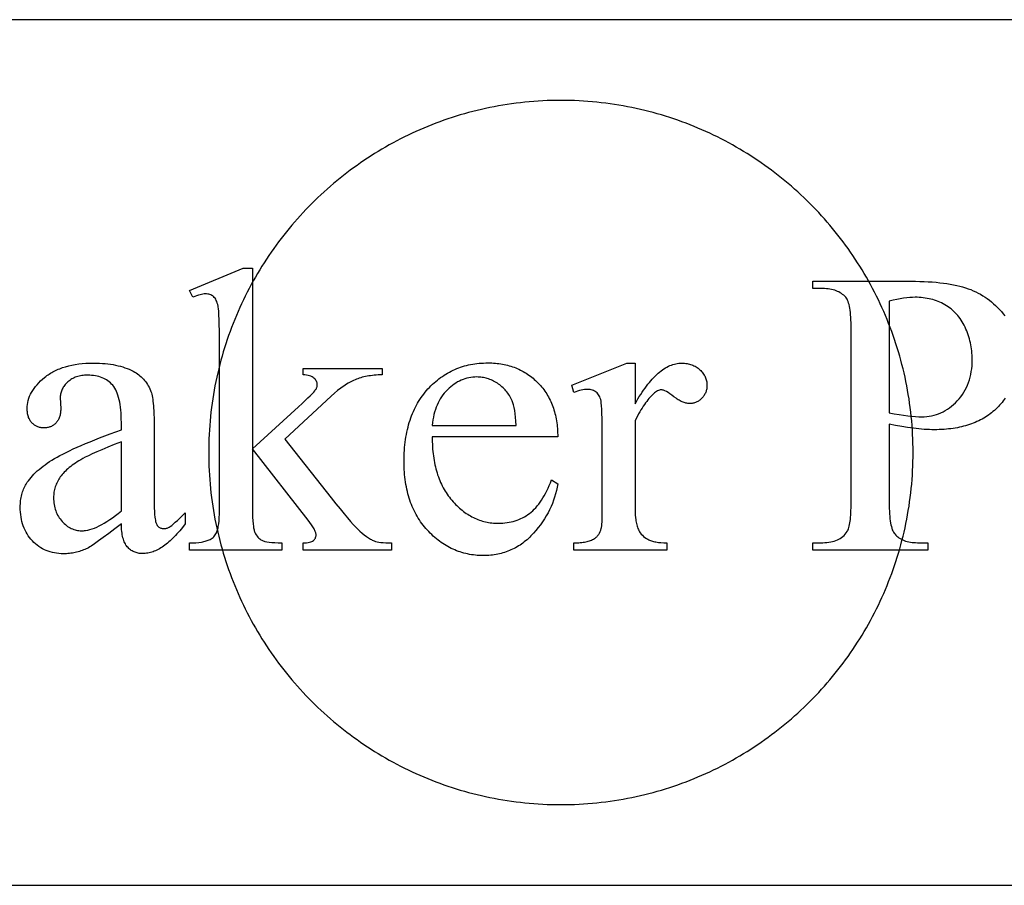
# Model space of a CAD drawing. Extents: x 0 to 119, y -38 to 71.
# Drawn here: x 62 to 71, y -9 to -2 of the extents above; entities that cross this region are included whole.
import ezdxf

# ---------------------------------------------------------------- set-up
doc = ezdxf.new("R2010")
doc.units = 0
doc.layers.add('LAYER_1', color=18, linetype='CONTINUOUS')

msp = doc.modelspace()

# ---------------------------------------------------------------- linework, layer by layer
at = {"layer": 'LAYER_1'}
msp.add_lwpolyline([(54.7847, -8.9535, 0.414214), (55.0347, -9.2035), (78.7847, -9.2035, 0.414214), (79.0347, -8.9535), (79.0347, -2.0785, 0.414214), (78.7847, -1.8285), (55.0347, -1.8285, 0.414214), (54.7847, -2.0785)], format="xyb", close=True, dxfattribs=at)
for points in [[(66.9097, -2.516), (66.8709, -2.5163), (66.8323, -2.517), (66.7937, -2.5182), (66.7553, -2.5199), (66.717, -2.5221), (66.6789, -2.5248), (66.6408, -2.5279), (66.603, -2.5315), (66.5652, -2.5356), (66.5276, -2.5401), (66.4901, -2.5451), (66.4528, -2.5506), (66.4157, -2.5565), (66.3786, -2.5629), (66.3418, -2.5697), (66.3051, -2.577), (66.2686, -2.5847), (66.2322, -2.5929), (66.196, -2.6015), (66.1599, -2.6105), (66.1241, -2.62), (66.0884, -2.6299), (66.0529, -2.6402), (66.0176, -2.6509), (65.9824, -2.6621), (65.9475, -2.6737), (65.9128, -2.6857), (65.8782, -2.6981), (65.8438, -2.7109), (65.8097, -2.7241), (65.7757, -2.7378), (65.742, -2.7518), (65.7084, -2.7662), (65.6751, -2.7811), (65.642, -2.7963), (65.6091, -2.8119), (65.5764, -2.8279), (65.5439, -2.8442), (65.5117, -2.861), (65.4797, -2.8781), (65.4479, -2.8956), (65.4164, -2.9135), (65.3851, -2.9318), (65.3541, -2.9504), (65.3233, -2.9693), (65.2927, -2.9887), (65.2624, -3.0084), (65.2324, -3.0284), (65.2026, -3.0488), (65.173, -3.0695), (65.1438, -3.0906), (65.1147, -3.112), (65.086, -3.1338), (65.0575, -3.1559), (65.0293, -3.1783), (65.0014, -3.2011), (64.9738, -3.2242), (64.9464, -3.2476), (64.9193, -3.2713), (64.8926, -3.2954), (64.8661, -3.3198), (64.8399, -3.3444), (64.814, -3.3694), (64.7884, -3.3947), (64.7631, -3.4203), (64.7381, -3.4462), (64.7134, -3.4724), (64.689, -3.4989), (64.665, -3.5257), (64.6412, -3.5528), (64.6178, -3.5801), (64.5947, -3.6078), (64.572, -3.6357), (64.5496, -3.6639), (64.5274, -3.6924), (64.5057, -3.7211), (64.4843, -3.7501), (64.4632, -3.7794), (64.4424, -3.8089), (64.422, -3.8387), (64.402, -3.8688), (64.3823, -3.8991), (64.363, -3.9296), (64.344, -3.9604), (64.3254, -3.9915), (64.3072, -4.0228), (64.2893, -4.0543), (64.2718, -4.0861), (64.2546, -4.1181), (64.2379, -4.1503), (64.2215, -4.1827), (64.2055, -4.2154), (64.1899, -4.2483), (64.1747, -4.2814), (64.1599, -4.3148), (64.1454, -4.3483), (64.1314, -4.3821), (64.1178, -4.416), (64.1046, -4.4502), (64.0917, -4.4845), (64.0793, -4.5191), (64.0673, -4.5539), (64.0557, -4.5888), (64.0446, -4.6239), (64.0338, -4.6593), (64.0235, -4.6948), (64.0136, -4.7304), (64.0041, -4.7663), (63.9951, -4.8023), (63.9865, -4.8385), (63.9784, -4.8749), (63.9706, -4.9114), (63.9634, -4.9481), (63.9565, -4.985), (63.9502, -5.022), (63.9443, -5.0592), (63.9388, -5.0965), (63.9338, -5.134), (63.9293, -5.1716), (63.9252, -5.2093), (63.9216, -5.2472), (63.9184, -5.2852), (63.9158, -5.3234), (63.9136, -5.3617), (63.9119, -5.4001), (63.9107, -5.4386), (63.9099, -5.4773), (63.9097, -5.516), (63.9099, -5.5548), (63.9107, -5.5935), (63.9119, -5.632), (63.9136, -5.6704), (63.9158, -5.7087), (63.9184, -5.7469), (63.9216, -5.7849), (63.9252, -5.8228), (63.9293, -5.8605), (63.9338, -5.8981), (63.9388, -5.9356), (63.9443, -5.9729), (63.9502, -6.0101), (63.9565, -6.0471), (63.9634, -6.0839), (63.9706, -6.1206), (63.9784, -6.1572), (63.9865, -6.1936), (63.9951, -6.2298), (64.0041, -6.2658), (64.0136, -6.3016), (64.0235, -6.3373), (64.0338, -6.3728), (64.0446, -6.4082), (64.0557, -6.4433), (64.0673, -6.4782), (64.0793, -6.513), (64.0917, -6.5475), (64.1046, -6.5819), (64.1178, -6.6161), (64.1314, -6.65), (64.1454, -6.6838), (64.1599, -6.7173), (64.1747, -6.7507), (64.1899, -6.7838), (64.2055, -6.8167), (64.2215, -6.8493), (64.2379, -6.8818), (64.2546, -6.914), (64.2718, -6.946), (64.2893, -6.9778), (64.3072, -7.0093), (64.3254, -7.0406), (64.344, -7.0717), (64.363, -7.1025), (64.3823, -7.133), (64.402, -7.1633), (64.422, -7.1934), (64.4424, -7.2232), (64.4632, -7.2527), (64.4843, -7.282), (64.5057, -7.311), (64.5274, -7.3397), (64.5496, -7.3682), (64.572, -7.3964), (64.5947, -7.4243), (64.6178, -7.452), (64.6412, -7.4793), (64.665, -7.5064), (64.689, -7.5332), (64.7134, -7.5597), (64.7381, -7.5859), (64.7631, -7.6118), (64.7884, -7.6374), (64.814, -7.6627), (64.8399, -7.6876), (64.8661, -7.7123), (64.8926, -7.7367), (64.9193, -7.7608), (64.9464, -7.7845), (64.9738, -7.8079), (65.0014, -7.831), (65.0293, -7.8538), (65.0575, -7.8762), (65.086, -7.8983), (65.1147, -7.92), (65.1438, -7.9415), (65.173, -7.9626), (65.2026, -7.9833), (65.2324, -8.0037), (65.2624, -8.0237), (65.2927, -8.0434), (65.3233, -8.0628), (65.3541, -8.0817), (65.3851, -8.1003), (65.4164, -8.1186), (65.4479, -8.1365), (65.4797, -8.154), (65.5117, -8.1711), (65.5439, -8.1878), (65.5764, -8.2042), (65.6091, -8.2202), (65.642, -8.2358), (65.6751, -8.251), (65.7084, -8.2659), (65.742, -8.2803), (65.7757, -8.2943), (65.8097, -8.308), (65.8438, -8.3212), (65.8782, -8.334), (65.9128, -8.3464), (65.9475, -8.3584), (65.9824, -8.37), (66.0176, -8.3812), (66.0529, -8.3919), (66.0884, -8.4022), (66.1241, -8.4121), (66.1599, -8.4216), (66.196, -8.4306), (66.2322, -8.4392), (66.2686, -8.4474), (66.3051, -8.4551), (66.3418, -8.4624), (66.3786, -8.4692), (66.4157, -8.4756), (66.4528, -8.4815), (66.4901, -8.4869), (66.5276, -8.4919), (66.5652, -8.4965), (66.603, -8.5006), (66.6408, -8.5042), (66.6789, -8.5073), (66.717, -8.51), (66.7553, -8.5121), (66.7937, -8.5138), (66.8323, -8.5151), (66.8709, -8.5158), (66.9097, -8.516), (66.9485, -8.5158), (66.9871, -8.5151), (67.0257, -8.5138), (67.0641, -8.5121), (67.1024, -8.51), (67.1405, -8.5073), (67.1785, -8.5042), (67.2164, -8.5006), (67.2542, -8.4965), (67.2918, -8.4919), (67.3292, -8.4869), (67.3666, -8.4815), (67.4037, -8.4756), (67.4407, -8.4692), (67.4776, -8.4624), (67.5143, -8.4551), (67.5508, -8.4474), (67.5872, -8.4392), (67.6234, -8.4306), (67.6594, -8.4216), (67.6953, -8.4121), (67.731, -8.4022), (67.7665, -8.3919), (67.8018, -8.3812), (67.8369, -8.37), (67.8719, -8.3584), (67.9066, -8.3464), (67.9412, -8.334), (67.9756, -8.3212), (68.0097, -8.308), (68.0437, -8.2943), (68.0774, -8.2803), (68.111, -8.2659), (68.1443, -8.251), (68.1774, -8.2358), (68.2103, -8.2202), (68.243, -8.2042), (68.2754, -8.1878), (68.3077, -8.1711), (68.3397, -8.154), (68.3714, -8.1365), (68.403, -8.1186), (68.4343, -8.1003), (68.4653, -8.0817), (68.4961, -8.0628), (68.5267, -8.0434), (68.557, -8.0237), (68.587, -8.0037), (68.6168, -7.9833), (68.6464, -7.9626), (68.6756, -7.9415), (68.7046, -7.92), (68.7334, -7.8983), (68.7619, -7.8762), (68.7901, -7.8538), (68.818, -7.831), (68.8456, -7.8079), (68.873, -7.7845), (68.9, -7.7608), (68.9268, -7.7367), (68.9533, -7.7123), (68.9795, -7.6876), (69.0054, -7.6627), (69.031, -7.6374), (69.0563, -7.6118), (69.0813, -7.5859), (69.106, -7.5597), (69.1303, -7.5332), (69.1544, -7.5064), (69.1781, -7.4793), (69.2015, -7.452), (69.2246, -7.4243), (69.2474, -7.3964), (69.2698, -7.3682), (69.2919, -7.3397), (69.3137, -7.311), (69.3351, -7.282), (69.3562, -7.2527), (69.3769, -7.2232), (69.3973, -7.1934), (69.4174, -7.1633), (69.4371, -7.133), (69.4564, -7.1025), (69.4754, -7.0717), (69.494, -7.0406), (69.5122, -7.0093), (69.5301, -6.9778), (69.5476, -6.946), (69.5647, -6.914), (69.5815, -6.8818), (69.5979, -6.8493), (69.6139, -6.8167), (69.6295, -6.7838), (69.6447, -6.7507), (69.6595, -6.7173), (69.6739, -6.6838), (69.688, -6.65), (69.7016, -6.6161), (69.7148, -6.5819), (69.7277, -6.5475), (69.7401, -6.513), (69.7521, -6.4782), (69.7637, -6.4433), (69.7748, -6.4082), (69.7856, -6.3728), (69.7959, -6.3373), (69.8058, -6.3016), (69.8152, -6.2658), (69.8243, -6.2298), (69.8329, -6.1936), (69.841, -6.1572), (69.8487, -6.1206), (69.856, -6.0839), (69.8628, -6.0471), (69.8692, -6.0101), (69.8751, -5.9729), (69.8806, -5.9356), (69.8856, -5.8981), (69.8901, -5.8605), (69.8942, -5.8228), (69.8978, -5.7849), (69.9009, -5.7469), (69.9036, -5.7087), (69.9058, -5.6704), (69.9075, -5.632), (69.9087, -5.5935), (69.9094, -5.5548), (69.9097, -5.516), (69.9094, -5.4773), (69.9087, -5.4386), (69.9075, -5.4001), (69.9058, -5.3617), (69.9036, -5.3234), (69.9009, -5.2852), (69.8978, -5.2472), (69.8942, -5.2093), (69.8901, -5.1716), (69.8856, -5.134), (69.8806, -5.0965), (69.8751, -5.0592), (69.8692, -5.022), (69.8628, -4.985), (69.856, -4.9481), (69.8487, -4.9114), (69.841, -4.8749), (69.8329, -4.8385), (69.8243, -4.8023), (69.8152, -4.7663), (69.8058, -4.7304), (69.7959, -4.6948), (69.7856, -4.6593), (69.7748, -4.6239), (69.7637, -4.5888), (69.7521, -4.5539), (69.7401, -4.5191), (69.7277, -4.4845), (69.7148, -4.4502), (69.7016, -4.416), (69.688, -4.3821), (69.6739, -4.3483), (69.6595, -4.3148), (69.6447, -4.2814), (69.6295, -4.2483), (69.6139, -4.2154), (69.5979, -4.1827), (69.5815, -4.1503), (69.5647, -4.1181), (69.5476, -4.0861), (69.5301, -4.0543), (69.5122, -4.0228), (69.494, -3.9915), (69.4754, -3.9604), (69.4564, -3.9296), (69.4371, -3.8991), (69.4174, -3.8688), (69.3973, -3.8387), (69.3769, -3.8089), (69.3562, -3.7794), (69.3351, -3.7501), (69.3137, -3.7211), (69.2919, -3.6924), (69.2698, -3.6639), (69.2474, -3.6357), (69.2246, -3.6078), (69.2015, -3.5801), (69.1781, -3.5528), (69.1544, -3.5257), (69.1303, -3.4989), (69.106, -3.4724), (69.0813, -3.4462), (69.0563, -3.4203), (69.031, -3.3947), (69.0054, -3.3694), (68.9795, -3.3444), (68.9533, -3.3198), (68.9268, -3.2954), (68.9, -3.2713), (68.873, -3.2476), (68.8456, -3.2242), (68.818, -3.2011), (68.7901, -3.1783), (68.7619, -3.1559), (68.7334, -3.1338), (68.7046, -3.112), (68.6756, -3.0906), (68.6464, -3.0695), (68.6168, -3.0488), (68.587, -3.0284), (68.557, -3.0084), (68.5267, -2.9887), (68.4961, -2.9693), (68.4653, -2.9504), (68.4343, -2.9318), (68.403, -2.9135), (68.3714, -2.8956), (68.3397, -2.8781), (68.3077, -2.861), (68.2754, -2.8442), (68.243, -2.8279), (68.2103, -2.8119), (68.1774, -2.7963), (68.1443, -2.7811), (68.111, -2.7662), (68.0774, -2.7518), (68.0437, -2.7378), (68.0097, -2.7241), (67.9756, -2.7109), (67.9412, -2.6981), (67.9066, -2.6857), (67.8719, -2.6737), (67.8369, -2.6621), (67.8018, -2.6509), (67.7665, -2.6402), (67.731, -2.6299), (67.6953, -2.62), (67.6594, -2.6105), (67.6234, -2.6015), (67.5872, -2.5929), (67.5508, -2.5847), (67.5143, -2.577), (67.4776, -2.5697), (67.4407, -2.5629), (67.4037, -2.5565), (67.3666, -2.5506), (67.3292, -2.5451), (67.2918, -2.5401), (67.2542, -2.5356), (67.2164, -2.5315), (67.1785, -2.5279), (67.1405, -2.5248), (67.1024, -2.5221), (67.0641, -2.5199), (67.0257, -2.5182), (66.9871, -2.517), (66.9485, -2.5163)], [(64.282, -3.9455), (64.282, -5.484), (64.6755, -5.1259), (64.7051, -5.0986), (64.7315, -5.0738), (64.7545, -5.0517), (64.7743, -5.0322), (64.7908, -5.0154), (64.8041, -5.0012), (64.814, -4.9896), (64.8207, -4.9807), (64.8239, -4.9757), (64.8267, -4.9706), (64.829, -4.9655), (64.8309, -4.9605), (64.8324, -4.9554), (64.8334, -4.9503), (64.834, -4.9453), (64.8343, -4.9402), (64.8338, -4.9319), (64.8325, -4.9239), (64.8303, -4.9162), (64.8273, -4.9087), (64.8234, -4.9016), (64.8186, -4.8948), (64.8129, -4.8882), (64.8064, -4.8819), (64.8028, -4.879), (64.7989, -4.8761), (64.7902, -4.871), (64.7804, -4.8665), (64.7695, -4.8627), (64.7574, -4.8596), (64.7442, -4.8571), (64.7298, -4.8552), (64.7144, -4.8541), (64.7144, -4.8), (65.3865, -4.8), (65.3865, -4.8541), (65.3526, -4.8555), (65.3362, -4.8566), (65.3201, -4.858), (65.3045, -4.8596), (65.2891, -4.8616), (65.2742, -4.8638), (65.2596, -4.8663), (65.2454, -4.8691), (65.2315, -4.8721), (65.218, -4.8755), (65.2049, -4.8791), (65.1921, -4.883), (65.1797, -4.8871), (65.1676, -4.8916), (65.156, -4.8963), (65.1444, -4.9014), (65.1327, -4.9069), (65.1208, -4.913), (65.1088, -4.9195), (65.0967, -4.9265), (65.0844, -4.934), (65.072, -4.9419), (65.0595, -4.9503), (65.0468, -4.9592), (65.034, -4.9686), (65.0079, -4.9887), (64.9813, -5.0108), (64.9542, -5.0348), (64.5573, -5.4012), (64.9542, -5.9028), (64.9938, -5.9523), (65.0301, -5.9971), (65.0631, -6.0372), (65.0926, -6.0725), (65.1188, -6.103), (65.1416, -6.1288), (65.161, -6.1499), (65.1771, -6.1662), (65.197, -6.1852), (65.2163, -6.2024), (65.235, -6.2179), (65.2531, -6.2316), (65.2705, -6.2436), (65.2873, -6.2539), (65.2954, -6.2584), (65.3034, -6.2624), (65.3112, -6.266), (65.3189, -6.2692), (65.3304, -6.2732), (65.3439, -6.2766), (65.3594, -6.2795), (65.3768, -6.2819), (65.3961, -6.2837), (65.4174, -6.285), (65.4406, -6.2858), (65.4658, -6.2861), (65.4658, -6.3469), (64.7144, -6.3469), (64.7144, -6.2861), (64.7298, -6.2854), (64.7439, -6.2843), (64.7567, -6.2826), (64.7682, -6.2804), (64.7784, -6.2777), (64.7873, -6.2745), (64.795, -6.2709), (64.8013, -6.2667), (64.8067, -6.262), (64.8113, -6.2569), (64.8152, -6.2514), (64.8184, -6.2454), (64.8209, -6.2389), (64.8227, -6.232), (64.8238, -6.2247), (64.8241, -6.2169), (64.8239, -6.2118), (64.8231, -6.2064), (64.8217, -6.2006), (64.8199, -6.1945), (64.8175, -6.188), (64.8146, -6.1811), (64.8112, -6.1738), (64.8072, -6.1662), (64.7977, -6.1498), (64.7861, -6.132), (64.7724, -6.1127), (64.7566, -6.0919), (64.282, -5.4856), (64.282, -5.999), (64.2824, -6.035), (64.2834, -6.0677), (64.285, -6.0973), (64.2873, -6.1236), (64.2903, -6.1466), (64.292, -6.157), (64.2939, -6.1665), (64.296, -6.1752), (64.2982, -6.1832), (64.3006, -6.1903), (64.3032, -6.1966), (64.3087, -6.208), (64.3148, -6.2186), (64.3215, -6.2283), (64.3287, -6.2371), (64.3365, -6.2451), (64.3448, -6.2523), (64.3537, -6.2587), (64.3631, -6.2641), (64.3683, -6.2666), (64.3742, -6.2689), (64.3809, -6.2711), (64.3882, -6.2731), (64.4051, -6.2767), (64.4247, -6.2798), (64.4473, -6.2822), (64.4727, -6.2841), (64.5009, -6.2854), (64.532, -6.2861), (64.532, -6.3469), (63.745, -6.3469), (63.745, -6.2861), (63.7737, -6.2857), (63.8004, -6.2843), (63.8254, -6.2821), (63.8485, -6.2789), (63.8593, -6.277), (63.8697, -6.2749), (63.8796, -6.2725), (63.8891, -6.27), (63.8981, -6.2671), (63.9066, -6.2641), (63.9147, -6.2609), (63.9223, -6.2574), (63.931, -6.2524), (63.939, -6.2468), (63.9466, -6.2406), (63.9536, -6.2337), (63.9601, -6.2263), (63.966, -6.2181), (63.9715, -6.2094), (63.9764, -6.2), (63.9795, -6.1927), (63.9823, -6.1848), (63.985, -6.1762), (63.9875, -6.167), (63.9897, -6.1572), (63.9918, -6.1468), (63.9954, -6.124), (63.9982, -6.0987), (64.0001, -6.0708), (64.0013, -6.0404), (64.0017, -6.0075), (64.0017, -4.5991), (64.0015, -4.5352), (64.001, -4.4779), (64.0001, -4.427), (63.9988, -4.3827), (63.9971, -4.3449), (63.9951, -4.3136), (63.9927, -4.2889), (63.9913, -4.2789), (63.9899, -4.2706), (63.9867, -4.2562), (63.983, -4.243), (63.9789, -4.2309), (63.9743, -4.22), (63.9692, -4.2102), (63.9636, -4.2016), (63.9576, -4.1941), (63.9511, -4.1879), (63.944, -4.1825), (63.9365, -4.1779), (63.9284, -4.174), (63.9198, -4.1708), (63.9107, -4.1683), (63.901, -4.1665), (63.8908, -4.1654), (63.8801, -4.1651), (63.8707, -4.1655), (63.8602, -4.1669), (63.8485, -4.1691), (63.8358, -4.1722), (63.8219, -4.1763), (63.807, -4.1812), (63.7909, -4.187), (63.7737, -4.1938), (63.745, -4.1347), (64.2044, -3.9455)], [(69.7062, -5.1783), (69.7497, -5.1862), (69.7906, -5.1931), (69.8291, -5.1989), (69.8649, -5.2036), (69.8983, -5.2073), (69.9291, -5.21), (69.9574, -5.2115), (69.9832, -5.2121), (70.0049, -5.2115), (70.0263, -5.2099), (70.0473, -5.2073), (70.068, -5.2036), (70.0882, -5.1988), (70.1081, -5.193), (70.1276, -5.1861), (70.1468, -5.1781), (70.1655, -5.1691), (70.1839, -5.159), (70.2019, -5.1478), (70.2195, -5.1356), (70.2368, -5.1223), (70.2537, -5.108), (70.2702, -5.0926), (70.2863, -5.0761), (70.3017, -5.0588), (70.3162, -5.0409), (70.3296, -5.0223), (70.3421, -5.0031), (70.3535, -4.9833), (70.364, -4.9629), (70.3734, -4.9418), (70.3819, -4.9201), (70.3894, -4.8978), (70.3959, -4.8749), (70.4013, -4.8513), (70.4058, -4.8271), (70.4093, -4.8023), (70.4118, -4.7768), (70.4133, -4.7507), (70.4138, -4.724), (70.4135, -4.7055), (70.4128, -4.6872), (70.4116, -4.669), (70.41, -4.651), (70.4078, -4.6332), (70.4052, -4.6155), (70.4021, -4.598), (70.3986, -4.5807), (70.3945, -4.5635), (70.39, -4.5465), (70.385, -4.5297), (70.3796, -4.513), (70.3736, -4.4965), (70.3672, -4.4801), (70.3604, -4.4639), (70.353, -4.4479), (70.3452, -4.4322), (70.337, -4.4171), (70.3284, -4.4024), (70.3194, -4.3882), (70.31, -4.3745), (70.3003, -4.3613), (70.2901, -4.3487), (70.2795, -4.3365), (70.2686, -4.3248), (70.2572, -4.3136), (70.2455, -4.3029), (70.2333, -4.2928), (70.2208, -4.2831), (70.2078, -4.2739), (70.1945, -4.2653), (70.1807, -4.2571), (70.1667, -4.2494), (70.1524, -4.2423), (70.1379, -4.2356), (70.1231, -4.2294), (70.1081, -4.2237), (70.0929, -4.2185), (70.0774, -4.2138), (70.0617, -4.2096), (70.0457, -4.2059), (70.0295, -4.2027), (70.0131, -4.2), (69.9965, -4.1977), (69.9796, -4.196), (69.9624, -4.1948), (69.945, -4.194), (69.9274, -4.1938), (69.9051, -4.1943), (69.8813, -4.1958), (69.856, -4.1983), (69.8291, -4.2018), (69.8006, -4.2063), (69.7707, -4.2118), (69.7392, -4.2183), (69.7062, -4.2259)], [(63.1658, -6.124), (63.109, -6.1676), (63.0578, -6.2063), (63.0122, -6.2402), (62.972, -6.2692), (62.9374, -6.2934), (62.9084, -6.3127), (62.8959, -6.3205), (62.8849, -6.3272), (62.8752, -6.3326), (62.8669, -6.3368), (62.8555, -6.3419), (62.8439, -6.3467), (62.8323, -6.3511), (62.8206, -6.3552), (62.8088, -6.359), (62.7968, -6.3625), (62.7848, -6.3656), (62.7728, -6.3684), (62.7606, -6.3709), (62.7483, -6.373), (62.7359, -6.3749), (62.7235, -6.3763), (62.7109, -6.3775), (62.6983, -6.3783), (62.6855, -6.3788), (62.6727, -6.379), (62.6529, -6.3785), (62.6335, -6.3773), (62.6145, -6.3751), (62.596, -6.3721), (62.578, -6.3683), (62.5603, -6.3635), (62.5432, -6.358), (62.5264, -6.3515), (62.5101, -6.3442), (62.4943, -6.3361), (62.4788, -6.3271), (62.4639, -6.3172), (62.4493, -6.3065), (62.4353, -6.2949), (62.4216, -6.2825), (62.4084, -6.2692), (62.3958, -6.2552), (62.3841, -6.2407), (62.3731, -6.2256), (62.363, -6.21), (62.3536, -6.1938), (62.3451, -6.1772), (62.3374, -6.1599), (62.3305, -6.1421), (62.3244, -6.1238), (62.3192, -6.105), (62.3147, -6.0856), (62.311, -6.0656), (62.3082, -6.0451), (62.3062, -6.0241), (62.305, -6.0025), (62.3046, -5.9804), (62.3048, -5.9664), (62.3053, -5.9526), (62.3063, -5.9391), (62.3077, -5.9258), (62.3095, -5.9127), (62.3117, -5.8999), (62.3143, -5.8873), (62.3172, -5.8749), (62.3206, -5.8628), (62.3243, -5.8509), (62.3285, -5.8392), (62.3331, -5.8278), (62.338, -5.8166), (62.3433, -5.8057), (62.3491, -5.795), (62.3552, -5.7845), (62.3643, -5.7702), (62.3741, -5.7561), (62.3848, -5.742), (62.3962, -5.728), (62.4085, -5.7141), (62.4215, -5.7003), (62.4354, -5.6867), (62.45, -5.6731), (62.4654, -5.6596), (62.4817, -5.6463), (62.4987, -5.633), (62.5165, -5.6199), (62.5352, -5.6069), (62.5546, -5.5939), (62.5748, -5.5811), (62.5959, -5.5684), (62.6182, -5.5556), (62.6423, -5.5424), (62.6681, -5.5289), (62.6958, -5.515), (62.7252, -5.5008), (62.7564, -5.4862), (62.7893, -5.4713), (62.824, -5.4561), (62.8606, -5.4405), (62.8988, -5.4246), (62.9389, -5.4083), (62.9807, -5.3917), (63.0243, -5.3748), (63.0697, -5.3575), (63.1658, -5.3218), (63.1658, -5.261), (63.1655, -5.2327), (63.1647, -5.2055), (63.1632, -5.1794), (63.1612, -5.1544), (63.1586, -5.1306), (63.1555, -5.108), (63.1517, -5.0864), (63.1474, -5.066), (63.1426, -5.0467), (63.1371, -5.0286), (63.1311, -5.0116), (63.1245, -4.9957), (63.1173, -4.981), (63.1096, -4.9674), (63.1012, -4.9549), (63.0923, -4.9436), (63.0829, -4.9331), (63.0729, -4.9234), (63.0625, -4.9143), (63.0514, -4.9059), (63.0399, -4.8982), (63.0279, -4.8911), (63.0153, -4.8847), (63.0022, -4.879), (62.9886, -4.8739), (62.9745, -4.8696), (62.9598, -4.8659), (62.9446, -4.8628), (62.9289, -4.8605), (62.9127, -4.8588), (62.896, -4.8578), (62.8787, -4.8574), (62.8656, -4.8577), (62.8528, -4.8583), (62.8404, -4.8595), (62.8283, -4.861), (62.8165, -4.8631), (62.8051, -4.8655), (62.794, -4.8684), (62.7833, -4.8718), (62.7729, -4.8756), (62.7629, -4.8799), (62.7532, -4.8846), (62.7438, -4.8897), (62.7348, -4.8953), (62.7262, -4.9014), (62.7178, -4.9079), (62.7098, -4.9149), (62.7021, -4.9221), (62.6948, -4.9295), (62.688, -4.937), (62.6818, -4.9446), (62.676, -4.9524), (62.6707, -4.9603), (62.666, -4.9683), (62.6617, -4.9765), (62.658, -4.9848), (62.6547, -4.9932), (62.6519, -5.0018), (62.6497, -5.0105), (62.6479, -5.0193), (62.6467, -5.0283), (62.6459, -5.0374), (62.6457, -5.0466), (62.6491, -5.1445), (62.6489, -5.1541), (62.6484, -5.1634), (62.6477, -5.1724), (62.6466, -5.1811), (62.6452, -5.1896), (62.6435, -5.1978), (62.6415, -5.2057), (62.6391, -5.2133), (62.6365, -5.2207), (62.6336, -5.2278), (62.6303, -5.2346), (62.6267, -5.2411), (62.6229, -5.2473), (62.6187, -5.2533), (62.6142, -5.259), (62.6094, -5.2644), (62.6043, -5.2695), (62.5991, -5.2743), (62.5936, -5.2788), (62.588, -5.2829), (62.5822, -5.2867), (62.5762, -5.2902), (62.57, -5.2933), (62.5636, -5.2961), (62.557, -5.2986), (62.5502, -5.3007), (62.5432, -5.3025), (62.5361, -5.304), (62.5287, -5.3052), (62.5212, -5.306), (62.5134, -5.3065), (62.5055, -5.3066), (62.4978, -5.3065), (62.4902, -5.306), (62.4829, -5.3051), (62.4757, -5.3039), (62.4687, -5.3024), (62.4619, -5.3005), (62.4552, -5.2982), (62.4487, -5.2957), (62.4424, -5.2927), (62.4363, -5.2895), (62.4304, -5.2859), (62.4246, -5.2819), (62.419, -5.2777), (62.4136, -5.273), (62.4084, -5.2681), (62.4033, -5.2627), (62.3985, -5.2571), (62.394, -5.2513), (62.3899, -5.2451), (62.386, -5.2388), (62.3824, -5.2322), (62.3792, -5.2253), (62.3762, -5.2182), (62.3736, -5.2108), (62.3713, -5.2032), (62.3692, -5.1953), (62.3675, -5.1872), (62.3661, -5.1788), (62.3651, -5.1702), (62.3643, -5.1613), (62.3638, -5.1522), (62.3637, -5.1428), (62.3642, -5.1248), (62.366, -5.1069), (62.3689, -5.0892), (62.3729, -5.0717), (62.3782, -5.0544), (62.3846, -5.0372), (62.3921, -5.0203), (62.4008, -5.0035), (62.4107, -4.9869), (62.4217, -4.9705), (62.4339, -4.9543), (62.4473, -4.9383), (62.4618, -4.9224), (62.4774, -4.9068), (62.4943, -4.8913), (62.5123, -4.876), (62.5217, -4.8685), (62.5313, -4.8613), (62.5412, -4.8543), (62.5513, -4.8475), (62.5616, -4.841), (62.5722, -4.8347), (62.583, -4.8286), (62.5941, -4.8228), (62.6053, -4.8172), (62.6169, -4.8119), (62.6286, -4.8068), (62.6406, -4.8019), (62.6528, -4.7973), (62.6652, -4.7929), (62.6909, -4.7848), (62.7174, -4.7777), (62.7449, -4.7715), (62.7733, -4.7663), (62.8026, -4.762), (62.8329, -4.7587), (62.8641, -4.7563), (62.8963, -4.7549), (62.9294, -4.7544), (62.9548, -4.7547), (62.9797, -4.7555), (63.004, -4.7569), (63.0277, -4.7588), (63.0509, -4.7612), (63.0735, -4.7642), (63.0954, -4.7677), (63.1168, -4.7717), (63.1376, -4.7763), (63.1579, -4.7815), (63.1775, -4.7872), (63.1966, -4.7934), (63.2151, -4.8001), (63.233, -4.8074), (63.2504, -4.8153), (63.2671, -4.8237), (63.2794, -4.8304), (63.2912, -4.8377), (63.3026, -4.8454), (63.3137, -4.8535), (63.3243, -4.8622), (63.3345, -4.8712), (63.3443, -4.8808), (63.3537, -4.8908), (63.3627, -4.9013), (63.3712, -4.9122), (63.3794, -4.9236), (63.3871, -4.9354), (63.3945, -4.9478), (63.4014, -4.9605), (63.4079, -4.9738), (63.414, -4.9875), (63.4177, -4.9971), (63.4212, -5.008), (63.4244, -5.02), (63.4273, -5.0333), (63.4301, -5.0477), (63.4326, -5.0633), (63.4348, -5.0801), (63.4368, -5.0981), (63.4386, -5.1173), (63.4402, -5.1376), (63.4415, -5.1592), (63.4425, -5.1819), (63.444, -5.2309), (63.4444, -5.2847), (63.4444, -5.8099), (63.445, -5.9098), (63.4456, -5.9517), (63.4466, -5.9883), (63.4477, -6.0195), (63.4492, -6.0453), (63.4509, -6.0658), (63.4529, -6.0809), (63.4552, -6.0929), (63.4578, -6.1038), (63.4608, -6.1137), (63.4641, -6.1225), (63.4677, -6.1303), (63.4717, -6.1371), (63.4761, -6.1429), (63.4807, -6.1476), (63.4857, -6.1516), (63.4908, -6.155), (63.4961, -6.1579), (63.5016, -6.1603), (63.5073, -6.1621), (63.5132, -6.1635), (63.5193, -6.1642), (63.5255, -6.1645), (63.5321, -6.1643), (63.5386, -6.1638), (63.5448, -6.1628), (63.5508, -6.1616), (63.5566, -6.1599), (63.5622, -6.1579), (63.5676, -6.1555), (63.5728, -6.1527), (63.5827, -6.146), (63.5946, -6.1368), (63.6086, -6.1251), (63.6247, -6.1109), (63.6428, -6.0942), (63.663, -6.0751), (63.6853, -6.0535), (63.7096, -6.0294), (63.7096, -6.124), (63.686, -6.1547), (63.6625, -6.1834), (63.6509, -6.197), (63.6392, -6.2101), (63.6276, -6.2227), (63.6161, -6.2348), (63.6045, -6.2464), (63.593, -6.2576), (63.5815, -6.2682), (63.5701, -6.2783), (63.5587, -6.288), (63.5473, -6.2971), (63.536, -6.3058), (63.5247, -6.314), (63.5134, -6.3216), (63.5021, -6.3288), (63.4909, -6.3355), (63.4797, -6.3417), (63.4686, -6.3474), (63.4575, -6.3526), (63.4464, -6.3573), (63.4354, -6.3615), (63.4244, -6.3652), (63.4134, -6.3684), (63.4024, -6.3711), (63.3915, -6.3733), (63.3806, -6.3751), (63.3698, -6.3763), (63.359, -6.377), (63.3482, -6.3773), (63.338, -6.3771), (63.328, -6.3764), (63.3183, -6.3753), (63.3089, -6.3737), (63.2998, -6.3717), (63.2909, -6.3692), (63.2822, -6.3663), (63.2739, -6.3629), (63.2658, -6.3591), (63.2579, -6.3549), (63.2504, -6.3502), (63.2431, -6.345), (63.236, -6.3394), (63.2292, -6.3333), (63.2227, -6.3268), (63.2165, -6.3199), (63.2105, -6.3124), (63.205, -6.3043), (63.1998, -6.2955), (63.1949, -6.2861), (63.1905, -6.2761), (63.1864, -6.2654), (63.1827, -6.2541), (63.1793, -6.2422), (63.1763, -6.2296), (63.1737, -6.2164), (63.1715, -6.2026), (63.1696, -6.1882), (63.1681, -6.1731), (63.167, -6.1573), (63.1662, -6.141)], [(65.8137, -5.3826), (65.8138, -5.404), (65.8142, -5.4251), (65.8149, -5.4459), (65.816, -5.4664), (65.8173, -5.4867), (65.8191, -5.5066), (65.8211, -5.5262), (65.8235, -5.5456), (65.8263, -5.5647), (65.8293, -5.5834), (65.8327, -5.6019), (65.8364, -5.6201), (65.8405, -5.638), (65.8449, -5.6556), (65.8496, -5.6729), (65.8547, -5.69), (65.8601, -5.7067), (65.8658, -5.7232), (65.8718, -5.7393), (65.8782, -5.7552), (65.885, -5.7708), (65.892, -5.7861), (65.8994, -5.8011), (65.9071, -5.8158), (65.9152, -5.8302), (65.9236, -5.8443), (65.9323, -5.8582), (65.9413, -5.8717), (65.9507, -5.885), (65.9605, -5.898), (65.9705, -5.9106), (65.9809, -5.923), (65.9915, -5.9351), (66.0022, -5.9467), (66.0131, -5.958), (66.024, -5.9689), (66.0351, -5.9795), (66.0463, -5.9896), (66.0576, -5.9994), (66.069, -6.0087), (66.0806, -6.0177), (66.0922, -6.0263), (66.104, -6.0346), (66.1159, -6.0424), (66.1279, -6.0499), (66.14, -6.0569), (66.1522, -6.0636), (66.1645, -6.0699), (66.177, -6.0759), (66.1896, -6.0814), (66.2023, -6.0866), (66.2151, -6.0914), (66.228, -6.0958), (66.241, -6.0998), (66.2542, -6.1034), (66.2675, -6.1067), (66.2808, -6.1095), (66.2943, -6.112), (66.3079, -6.1141), (66.3217, -6.1159), (66.3355, -6.1172), (66.3495, -6.1182), (66.3636, -6.1187), (66.3777, -6.1189), (66.3966, -6.1186), (66.4151, -6.1176), (66.4333, -6.116), (66.4513, -6.1137), (66.4689, -6.1108), (66.4862, -6.1072), (66.5031, -6.1029), (66.5198, -6.098), (66.5362, -6.0925), (66.5522, -6.0863), (66.568, -6.0794), (66.5834, -6.0719), (66.5985, -6.0637), (66.6133, -6.0549), (66.6278, -6.0454), (66.642, -6.0353), (66.6559, -6.0244), (66.6695, -6.0126), (66.6829, -5.9998), (66.6959, -5.9861), (66.7087, -5.9715), (66.7211, -5.9559), (66.7333, -5.9394), (66.7453, -5.922), (66.7569, -5.9036), (66.7682, -5.8843), (66.7793, -5.8641), (66.7901, -5.843), (66.8005, -5.8209), (66.8108, -5.7979), (66.8207, -5.774), (66.8303, -5.7491), (66.8827, -5.7829), (66.8777, -5.8116), (66.8717, -5.8401), (66.8646, -5.8682), (66.8565, -5.896), (66.8473, -5.9234), (66.8371, -5.9506), (66.8258, -5.9774), (66.8134, -6.0039), (66.8, -6.03), (66.7856, -6.0559), (66.7701, -6.0814), (66.7535, -6.1066), (66.7359, -6.1315), (66.7172, -6.1561), (66.6974, -6.1803), (66.6766, -6.2042), (66.6659, -6.2159), (66.655, -6.2272), (66.6439, -6.2381), (66.6327, -6.2487), (66.6212, -6.2589), (66.6097, -6.2688), (66.5979, -6.2782), (66.586, -6.2873), (66.5739, -6.296), (66.5616, -6.3044), (66.5492, -6.3124), (66.5366, -6.32), (66.5239, -6.3272), (66.5109, -6.3341), (66.4978, -6.3406), (66.4846, -6.3467), (66.4711, -6.3524), (66.4575, -6.3578), (66.4437, -6.3628), (66.4298, -6.3675), (66.4157, -6.3717), (66.4014, -6.3756), (66.387, -6.3791), (66.3724, -6.3823), (66.3576, -6.3851), (66.3426, -6.3875), (66.3275, -6.3895), (66.3122, -6.3912), (66.2968, -6.3925), (66.2812, -6.3934), (66.2654, -6.394), (66.2494, -6.3942), (66.2321, -6.394), (66.2149, -6.3933), (66.1979, -6.3923), (66.181, -6.3908), (66.1643, -6.3889), (66.1477, -6.3865), (66.1313, -6.3838), (66.1151, -6.3806), (66.099, -6.377), (66.0831, -6.373), (66.0673, -6.3685), (66.0517, -6.3637), (66.0362, -6.3584), (66.0209, -6.3526), (66.0058, -6.3465), (65.9908, -6.3399), (65.976, -6.3329), (65.9613, -6.3255), (65.9468, -6.3177), (65.9324, -6.3094), (65.9182, -6.3007), (65.9042, -6.2916), (65.8903, -6.2821), (65.8766, -6.2721), (65.863, -6.2617), (65.8496, -6.2509), (65.8363, -6.2397), (65.8232, -6.228), (65.8102, -6.216), (65.7975, -6.2035), (65.7848, -6.1905), (65.7723, -6.1772), (65.7601, -6.1635), (65.7483, -6.1495), (65.7369, -6.1352), (65.7258, -6.1206), (65.7152, -6.1057), (65.7049, -6.0905), (65.695, -6.0751), (65.6855, -6.0593), (65.6764, -6.0433), (65.6677, -6.027), (65.6594, -6.0103), (65.6514, -5.9934), (65.6439, -5.9762), (65.6367, -5.9587), (65.6299, -5.9409), (65.6235, -5.9228), (65.6175, -5.9044), (65.6119, -5.8858), (65.6067, -5.8668), (65.6018, -5.8475), (65.5974, -5.828), (65.5933, -5.8082), (65.5896, -5.788), (65.5863, -5.7676), (65.5834, -5.7469), (65.5809, -5.7259), (65.5788, -5.7046), (65.577, -5.683), (65.5757, -5.6611), (65.5747, -5.6389), (65.5741, -5.6165), (65.5739, -5.5937), (65.5741, -5.5691), (65.5747, -5.5448), (65.5757, -5.5209), (65.5771, -5.4972), (65.5789, -5.474), (65.5811, -5.4511), (65.5837, -5.4285), (65.5866, -5.4062), (65.59, -5.3843), (65.5938, -5.3628), (65.598, -5.3415), (65.6025, -5.3207), (65.6075, -5.3001), (65.6129, -5.2799), (65.6186, -5.2601), (65.6248, -5.2406), (65.6313, -5.2214), (65.6383, -5.2026), (65.6457, -5.1841), (65.6534, -5.1659), (65.6616, -5.1481), (65.6701, -5.1307), (65.679, -5.1135), (65.6884, -5.0968), (65.6981, -5.0803), (65.7083, -5.0642), (65.7188, -5.0485), (65.7297, -5.0331), (65.741, -5.018), (65.7528, -5.0032), (65.7649, -4.9889), (65.7774, -4.9748), (65.7902, -4.9611), (65.8032, -4.9479), (65.8165, -4.9351), (65.8299, -4.9228), (65.8435, -4.9108), (65.8574, -4.8993), (65.8714, -4.8883), (65.8856, -4.8777), (65.9001, -4.8675), (65.9147, -4.8577), (65.9296, -4.8484), (65.9446, -4.8395), (65.9599, -4.831), (65.9753, -4.823), (65.991, -4.8154), (66.0069, -4.8083), (66.0229, -4.8015), (66.0392, -4.7952), (66.0557, -4.7894), (66.0723, -4.784), (66.0892, -4.779), (66.1063, -4.7744), (66.1236, -4.7703), (66.1411, -4.7666), (66.1587, -4.7634), (66.1766, -4.7605), (66.1947, -4.7582), (66.213, -4.7562), (66.2315, -4.7547), (66.2502, -4.7536), (66.2691, -4.753), (66.2882, -4.7527), (66.3044, -4.7529), (66.3204, -4.7534), (66.3362, -4.7542), (66.3518, -4.7554), (66.3672, -4.7569), (66.3825, -4.7588), (66.3976, -4.7609), (66.4125, -4.7635), (66.4272, -4.7663), (66.4417, -4.7695), (66.4561, -4.773), (66.4702, -4.7768), (66.4842, -4.781), (66.498, -4.7856), (66.5116, -4.7904), (66.5251, -4.7956), (66.5383, -4.8011), (66.5514, -4.807), (66.5643, -4.8132), (66.577, -4.8197), (66.5896, -4.8266), (66.6019, -4.8338), (66.6141, -4.8413), (66.6261, -4.8492), (66.6379, -4.8574), (66.6495, -4.8659), (66.661, -4.8748), (66.6722, -4.884), (66.6833, -4.8935), (66.6942, -4.9034), (66.7049, -4.9136), (66.7155, -4.9241), (66.7258, -4.935), (66.7357, -4.946), (66.7454, -4.9573), (66.7547, -4.9688), (66.7637, -4.9805), (66.7723, -4.9925), (66.7806, -5.0047), (66.7886, -5.0171), (66.7963, -5.0297), (66.8037, -5.0426), (66.8107, -5.0557), (66.8174, -5.069), (66.8237, -5.0825), (66.8298, -5.0963), (66.8355, -5.1103), (66.8409, -5.1245), (66.8459, -5.1389), (66.8507, -5.1536), (66.8551, -5.1685), (66.8592, -5.1836), (66.8629, -5.1989), (66.8663, -5.2145), (66.8694, -5.2303), (66.8722, -5.2463), (66.8747, -5.2626), (66.8768, -5.279), (66.8786, -5.2957), (66.8801, -5.3127), (66.8812, -5.3298), (66.882, -5.3472), (66.8825, -5.3648), (66.8827, -5.3826)], [(67.5413, -4.7544), (67.5413, -5.1023), (67.5534, -5.0809), (67.5656, -5.0602), (67.5778, -5.0401), (67.59, -5.0208), (67.6022, -5.0021), (67.6145, -4.9841), (67.6267, -4.9668), (67.639, -4.9501), (67.6513, -4.9341), (67.6636, -4.9189), (67.676, -4.9042), (67.6883, -4.8903), (67.7007, -4.8771), (67.7131, -4.8645), (67.7256, -4.8526), (67.738, -4.8414), (67.7505, -4.8309), (67.763, -4.821), (67.7755, -4.8118), (67.788, -4.8034), (67.8005, -4.7955), (67.8131, -4.7884), (67.8257, -4.7819), (67.8383, -4.7762), (67.8509, -4.7711), (67.8635, -4.7667), (67.8762, -4.7629), (67.8889, -4.7599), (67.9016, -4.7575), (67.9143, -4.7558), (67.927, -4.7548), (67.9398, -4.7544), (67.9513, -4.7547), (67.9625, -4.7553), (67.9735, -4.7564), (67.9842, -4.758), (67.9947, -4.76), (68.005, -4.7624), (68.0149, -4.7653), (68.0247, -4.7686), (68.0341, -4.7723), (68.0434, -4.7765), (68.0524, -4.7812), (68.0611, -4.7863), (68.0696, -4.7918), (68.0778, -4.7977), (68.0858, -4.8042), (68.0935, -4.811), (68.1008, -4.8181), (68.1077, -4.8254), (68.1141, -4.8328), (68.1201, -4.8404), (68.1255, -4.8481), (68.1305, -4.8559), (68.135, -4.8639), (68.1391, -4.872), (68.1426, -4.8803), (68.1457, -4.8886), (68.1483, -4.8972), (68.1505, -4.9058), (68.1521, -4.9146), (68.1533, -4.9236), (68.154, -4.9327), (68.1543, -4.9419), (68.1541, -4.95), (68.1536, -4.958), (68.1527, -4.9659), (68.1515, -4.9735), (68.15, -4.9811), (68.1481, -4.9884), (68.1459, -4.9956), (68.1433, -5.0027), (68.1404, -5.0096), (68.1371, -5.0163), (68.1335, -5.0229), (68.1296, -5.0293), (68.1253, -5.0355), (68.1207, -5.0416), (68.1157, -5.0476), (68.1104, -5.0533), (68.1048, -5.0589), (68.0991, -5.064), (68.0933, -5.0688), (68.0874, -5.0733), (68.0813, -5.0774), (68.0751, -5.0811), (68.0687, -5.0845), (68.0622, -5.0875), (68.0556, -5.0902), (68.0489, -5.0925), (68.042, -5.0945), (68.035, -5.0961), (68.0279, -5.0973), (68.0206, -5.0982), (68.0132, -5.0988), (68.0057, -5.0989), (67.9982, -5.0987), (67.9907, -5.098), (67.983, -5.0969), (67.9752, -5.0953), (67.9673, -5.0932), (67.9593, -5.0907), (67.9512, -5.0878), (67.943, -5.0844), (67.9346, -5.0805), (67.9262, -5.0762), (67.9176, -5.0714), (67.9089, -5.0662), (67.9001, -5.0605), (67.8912, -5.0543), (67.8731, -5.0407), (67.8553, -5.027), (67.8388, -5.0152), (67.8234, -5.0052), (67.8091, -4.997), (67.7961, -4.9906), (67.7901, -4.9881), (67.7843, -4.986), (67.7788, -4.9845), (67.7736, -4.9833), (67.7688, -4.9826), (67.7642, -4.9824), (67.7565, -4.9829), (67.7487, -4.9845), (67.7407, -4.9872), (67.7325, -4.9909), (67.7242, -4.9956), (67.7157, -5.0014), (67.7071, -5.0083), (67.6983, -5.0162), (67.6888, -5.0252), (67.6792, -5.0349), (67.6696, -5.0453), (67.66, -5.0564), (67.6503, -5.0682), (67.6406, -5.0807), (67.6309, -5.0939), (67.6211, -5.1078), (67.6112, -5.1224), (67.6014, -5.1377), (67.5914, -5.1537), (67.5815, -5.1704), (67.5715, -5.1878), (67.5615, -5.2059), (67.5413, -5.2442), (67.5413, -5.9855), (67.5418, -6.0166), (67.5433, -6.0458), (67.5458, -6.073), (67.5474, -6.0858), (67.5493, -6.0982), (67.5514, -6.1101), (67.5538, -6.1215), (67.5564, -6.1324), (67.5593, -6.1429), (67.5625, -6.1528), (67.5658, -6.1623), (67.5695, -6.1712), (67.5734, -6.1797), (67.5794, -6.1909), (67.5864, -6.2016), (67.5946, -6.2118), (67.6038, -6.2215), (67.614, -6.2308), (67.6253, -6.2396), (67.6376, -6.2479), (67.651, -6.2557), (67.6582, -6.2594), (67.6657, -6.2628), (67.6737, -6.266), (67.682, -6.269), (67.6907, -6.2717), (67.6997, -6.2742), (67.7092, -6.2765), (67.719, -6.2785), (67.7398, -6.2818), (67.7622, -6.2842), (67.7861, -6.2856), (67.8115, -6.2861), (67.8115, -6.3469), (67.0195, -6.3469), (67.0195, -6.2861), (67.0481, -6.2855), (67.0617, -6.2848), (67.0748, -6.2838), (67.0874, -6.2825), (67.0996, -6.2809), (67.1113, -6.279), (67.1225, -6.2768), (67.1332, -6.2743), (67.1435, -6.2716), (67.1533, -6.2685), (67.1626, -6.2652), (67.1714, -6.2616), (67.1798, -6.2577), (67.1877, -6.2534), (67.1951, -6.2489), (67.2003, -6.2454), (67.2052, -6.2417), (67.21, -6.2377), (67.2146, -6.2334), (67.219, -6.2289), (67.2232, -6.2242), (67.2272, -6.2192), (67.231, -6.2139), (67.2346, -6.2084), (67.238, -6.2026), (67.2442, -6.1904), (67.2496, -6.1771), (67.2542, -6.1628), (67.2562, -6.154), (67.2579, -6.1418), (67.2593, -6.1263), (67.2605, -6.1075), (67.2614, -6.0854), (67.2621, -6.0599), (67.2626, -5.999), (67.2626, -5.3995), (67.2625, -5.3354), (67.2619, -5.2781), (67.2611, -5.2276), (67.2599, -5.184), (67.2583, -5.1472), (67.2565, -5.1172), (67.2542, -5.0941), (67.253, -5.0851), (67.2517, -5.0778), (67.2486, -5.0654), (67.245, -5.0538), (67.2408, -5.0431), (67.236, -5.0333), (67.2307, -5.0243), (67.2247, -5.0162), (67.2182, -5.009), (67.2111, -5.0027), (67.2035, -4.9971), (67.1955, -4.9923), (67.1869, -4.9883), (67.178, -4.9849), (67.1686, -4.9824), (67.1587, -4.9805), (67.1484, -4.9794), (67.1377, -4.979), (67.1244, -4.9794), (67.1106, -4.9806), (67.0965, -4.9826), (67.0819, -4.9854), (67.067, -4.9889), (67.0515, -4.9933), (67.0357, -4.9984), (67.0195, -5.0044), (67.0026, -4.9436), (67.4703, -4.7544)], [(65.8137, -5.2847), (66.5297, -5.2847), (66.5273, -5.2489), (66.5243, -5.2159), (66.5208, -5.1856), (66.5166, -5.158), (66.5119, -5.1332), (66.5093, -5.1219), (66.5066, -5.1112), (66.5037, -5.1012), (66.5007, -5.0919), (66.4976, -5.0832), (66.4943, -5.0753), (66.4888, -5.0636), (66.4831, -5.0523), (66.477, -5.0412), (66.4706, -5.0305), (66.4638, -5.0201), (66.4568, -5.0101), (66.4494, -5.0003), (66.4417, -4.9909), (66.4337, -4.9817), (66.4253, -4.9729), (66.4167, -4.9644), (66.4077, -4.9562), (66.3983, -4.9484), (66.3887, -4.9408), (66.3787, -4.9336), (66.3685, -4.9267), (66.358, -4.9201), (66.3474, -4.914), (66.3368, -4.9083), (66.3262, -4.903), (66.3155, -4.8982), (66.3047, -4.8938), (66.2939, -4.8897), (66.283, -4.8862), (66.272, -4.883), (66.261, -4.8802), (66.2499, -4.8779), (66.2388, -4.876), (66.2276, -4.8745), (66.2164, -4.8735), (66.205, -4.8729), (66.1937, -4.8726), (66.1763, -4.8731), (66.1591, -4.8743), (66.1422, -4.8765), (66.1254, -4.8794), (66.109, -4.8833), (66.0927, -4.888), (66.0767, -4.8935), (66.0609, -4.8999), (66.0453, -4.9071), (66.03, -4.9152), (66.0149, -4.9241), (66.0001, -4.9339), (65.9854, -4.9445), (65.971, -4.956), (65.9568, -4.9684), (65.9429, -4.9816), (65.9294, -4.9955), (65.9167, -5.0101), (65.9047, -5.0254), (65.8933, -5.0414), (65.8828, -5.058), (65.8729, -5.0752), (65.8637, -5.0932), (65.8553, -5.1118), (65.8476, -5.1311), (65.8406, -5.151), (65.8343, -5.1716), (65.8288, -5.1929), (65.8239, -5.2149), (65.8198, -5.2375), (65.8164, -5.2607)], [(63.1658, -6.0142), (63.1658, -5.4249), (63.1049, -5.4493), (63.0496, -5.4718), (63, -5.4925), (62.956, -5.5114), (62.9176, -5.5284), (62.8849, -5.5436), (62.8579, -5.5569), (62.8365, -5.5684), (62.8201, -5.5777), (62.8043, -5.5871), (62.7891, -5.5965), (62.7745, -5.606), (62.7605, -5.6155), (62.7471, -5.6251), (62.7343, -5.6347), (62.7221, -5.6444), (62.7105, -5.6541), (62.6994, -5.6639), (62.689, -5.6738), (62.6791, -5.6836), (62.6699, -5.6936), (62.6612, -5.7036), (62.6532, -5.7136), (62.6457, -5.7238), (62.6387, -5.7339), (62.6322, -5.7443), (62.6262, -5.7547), (62.6206, -5.7652), (62.6154, -5.7759), (62.6107, -5.7867), (62.6064, -5.7976), (62.6026, -5.8086), (62.5993, -5.8198), (62.5963, -5.831), (62.5939, -5.8424), (62.5918, -5.8539), (62.5903, -5.8655), (62.5892, -5.8772), (62.5885, -5.8891), (62.5883, -5.9011), (62.5885, -5.9161), (62.5894, -5.9308), (62.5908, -5.9452), (62.5928, -5.9593), (62.5954, -5.973), (62.5985, -5.9864), (62.6022, -5.9995), (62.6064, -6.0123), (62.6112, -6.0248), (62.6166, -6.0369), (62.6226, -6.0487), (62.6291, -6.0602), (62.6362, -6.0713), (62.6439, -6.0822), (62.6521, -6.0927), (62.6609, -6.1029), (62.67, -6.1126), (62.6794, -6.1217), (62.6889, -6.1301), (62.6986, -6.138), (62.7084, -6.1452), (62.7184, -6.1518), (62.7286, -6.1577), (62.739, -6.163), (62.7495, -6.1677), (62.7602, -6.1718), (62.7711, -6.1753), (62.7821, -6.1781), (62.7934, -6.1803), (62.8048, -6.1818), (62.8163, -6.1828), (62.8281, -6.1831), (62.8362, -6.1829), (62.8444, -6.1824), (62.8528, -6.1816), (62.8614, -6.1804), (62.879, -6.1772), (62.8973, -6.1725), (62.9162, -6.1666), (62.9357, -6.1593), (62.9559, -6.1508), (62.9767, -6.1409), (62.9981, -6.1297), (63.0202, -6.1171), (63.0428, -6.1033), (63.0662, -6.0881), (63.0901, -6.0716), (63.1147, -6.0538), (63.1399, -6.0347)]]:
    msp.add_lwpolyline(points, close=True, dxfattribs=at)
msp.add_lwpolyline([(70.6948, -5.0519), (70.6859, -5.0644), (70.6767, -5.0767), (70.6672, -5.0888), (70.6572, -5.1007), (70.6469, -5.1124), (70.6363, -5.1239), (70.6253, -5.1351), (70.6139, -5.1462), (70.6022, -5.157), (70.5902, -5.1675), (70.5779, -5.1776), (70.5653, -5.1874), (70.5524, -5.1968), (70.5392, -5.2059), (70.5257, -5.2146), (70.5119, -5.2231), (70.4978, -5.2311), (70.4834, -5.2388), (70.4687, -5.2462), (70.4537, -5.2532), (70.4384, -5.2599), (70.4228, -5.2663), (70.407, -5.2723), (70.3908, -5.2779), (70.3743, -5.2833), (70.3575, -5.2882), (70.3404, -5.2929), (70.3231, -5.2971), (70.3054, -5.3011), (70.2874, -5.3047), (70.2691, -5.3079), (70.2506, -5.3109), (70.2317, -5.3134), (70.2125, -5.3157), (70.1931, -5.3176), (70.1733, -5.3191), (70.1532, -5.3203), (70.1329, -5.3212), (70.1122, -5.3217), (70.0912, -5.3218), (70.0703, -5.3217), (70.049, -5.3211), (70.0273, -5.3202), (70.0051, -5.3189), (69.9825, -5.3172), (69.9595, -5.3152), (69.9361, -5.3128), (69.9122, -5.31), (69.888, -5.3069), (69.8633, -5.3034), (69.8126, -5.2952), (69.7602, -5.2856), (69.7062, -5.2746), (69.7062, -5.9416), (69.7064, -5.968), (69.7069, -5.9931), (69.7079, -6.0169), (69.7092, -6.0394), (69.7108, -6.0607), (69.7129, -6.0807), (69.7153, -6.0994), (69.718, -6.1168), (69.7212, -6.1329), (69.7247, -6.1478), (69.7286, -6.1614), (69.7328, -6.1737), (69.7374, -6.1847), (69.7424, -6.1945), (69.7478, -6.2029), (69.7535, -6.2101), (69.7618, -6.2191), (69.7706, -6.2275), (69.7799, -6.2354), (69.7897, -6.2426), (69.8, -6.2493), (69.8109, -6.2554), (69.8222, -6.2609), (69.8341, -6.2658), (69.8465, -6.2702), (69.8594, -6.274), (69.8729, -6.2772), (69.8868, -6.2798), (69.9013, -6.2818), (69.9162, -6.2832), (69.9317, -6.2841), (69.9477, -6.2844), (70.0355, -6.2844), (70.0355, -6.3469), (69.0544, -6.3469), (69.0544, -6.2844), (69.1405, -6.2844), (69.1583, -6.284), (69.1755, -6.2829), (69.192, -6.2811), (69.2079, -6.2785), (69.2232, -6.2752), (69.2378, -6.2711), (69.2517, -6.2663), (69.265, -6.2608), (69.2777, -6.2545), (69.2897, -6.2475), (69.3011, -6.2397), (69.3118, -6.2312), (69.3219, -6.222), (69.3313, -6.212), (69.3401, -6.2013), (69.3482, -6.1898), (69.3523, -6.1827), (69.3561, -6.1745), (69.3597, -6.1652), (69.363, -6.1547), (69.366, -6.1431), (69.3688, -6.1304), (69.3713, -6.1166), (69.3735, -6.1016), (69.3755, -6.0855), (69.3772, -6.0683), (69.3787, -6.05), (69.3799, -6.0306), (69.3808, -6.01), (69.3814, -5.9883), (69.382, -5.9416), (69.382, -4.4623), (69.3818, -4.4359), (69.3813, -4.4108), (69.3804, -4.387), (69.3791, -4.3644), (69.3775, -4.3432), (69.3756, -4.3232), (69.3732, -4.3045), (69.3706, -4.2871), (69.3675, -4.2709), (69.3642, -4.2561), (69.3604, -4.2425), (69.3563, -4.2302), (69.3519, -4.2192), (69.3471, -4.2094), (69.3419, -4.201), (69.3364, -4.1938), (69.3279, -4.1848), (69.3189, -4.1764), (69.3094, -4.1685), (69.2994, -4.1613), (69.289, -4.1546), (69.278, -4.1485), (69.2665, -4.143), (69.2545, -4.138), (69.242, -4.1337), (69.229, -4.1299), (69.2155, -4.1267), (69.2015, -4.1241), (69.187, -4.1221), (69.172, -4.1206), (69.1565, -4.1198), (69.1405, -4.1195), (69.0544, -4.1195), (69.0544, -4.057), (69.8937, -4.057), (69.9316, -4.0572), (69.9685, -4.058), (70.0043, -4.0592), (70.0392, -4.0609), (70.0731, -4.0632), (70.1059, -4.0659), (70.1377, -4.0691), (70.1685, -4.0728), (70.1983, -4.077), (70.227, -4.0817), (70.2548, -4.0869), (70.2815, -4.0926), (70.3073, -4.0988), (70.332, -4.1055), (70.3556, -4.1126), (70.3783, -4.1203), (70.4003, -4.1286), (70.4218, -4.1375), (70.4429, -4.1471), (70.4635, -4.1574), (70.4837, -4.1684), (70.5035, -4.18), (70.5228, -4.1924), (70.5417, -4.2054), (70.5602, -4.2191), (70.5782, -4.2334), (70.5958, -4.2485), (70.6129, -4.2642), (70.6297, -4.2806), (70.646, -4.2977), (70.6618, -4.3155), (70.6772, -4.3339), (70.6919, -4.3529)], dxfattribs=at)

doc.saveas('drawing.dxf')
